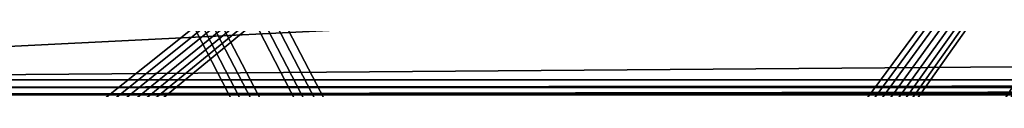
# Model space of a CAD drawing. Units: centimetres. Extents: x -315 to 356, y -502 to 225.
# Drawn here: x -68 to -61, y -47 to -47 of the extents above; entities that cross this region are included whole.
import ezdxf

# ---------------------------------------------------------------- set-up
doc = ezdxf.new("R2010")
doc.units = ezdxf.units.CM
doc.header["$LTSCALE"] = 2.54

# ---------------------------------------------------------------- blocks, each defined once
blk = doc.blocks.new('Grupuj#14')
at = {"color": 252, "true_color": 0x8e8e8e}
mesh = blk.add_polyface(dxfattribs=at)
corners = [(4.695368709581341, 67.86693337557331), (0.009158210960439419, 8.951648307163135), (3.609557097661309e-14, 9.174821523687777), (0.07657503425081216, 8.719597894643076), (0.1884181793038064, 8.526248633651441), (2.283559198747843, 5.743105667009304), (2.420616118243105, 5.597058822993452), (2.599360222268693, 5.47465472407847), (2.800242182050954, 5.393534238408435), (2.99774085598146, 5.360224819413721), (49.31379317193861, 2.635745758670136), (4.717447677061656, 67.97238364279112), (4.773729611969463, 68.08605548365793), (4.856698639130644, 68.1820665650798), (4.961073861416947, 68.25417545484169), (5.062158059380214, 68.2912798994367), (39.48795590824911, 76.16897363127447), (39.57572046585457, 76.17963560659744), (39.67951346121992, 76.17060167487324), (39.77875398374427, 76.14040515877157), (39.85080901644128, 76.10103544346845), (49.36310836182758, 67.89401952999847), (49.37923759527394, 68.01653962992904), (49.41894037198455, 68.11238803798805), (49.48210062171025, 68.19470431919609), (49.5644022646321, 68.25785892351281), (50.69540462298014, 69.12162677804714), (49.66024014667577, 68.29755494752521), (49.78276300195085, 68.31367849736895), (50.4827825773281, 68.31367849736888), (50.56731598363968, 68.32481399358524), (50.66444580650904, 68.36504620442965), (50.74776446787854, 68.42902035754375), (50.7577843258947, 69.0693915005647), (50.81175258676135, 68.51234590794587), (50.81630823484805, 68.98812526408159), (50.85198380880809, 68.60951535117148), (50.85297329122549, 68.89490719038729), (50.86310842143258, 68.69403711279674), (50.86310842143254, 68.8142155870297), (49.37923759527384, 67.31083586609552), (58.66303422819743, 8.469782473546053), (49.36310836182758, 67.43335596602587), (49.41894037198443, 67.21498745803636), (49.48210062171015, 67.13267117682832), (49.56440226463181, 67.06951657251183), (49.66024014653775, 67.0298205485566), (49.78276300317665, 67.0136969986553), (93.6554267155344, 67.01369699865516), (58.847401342014, 8.556794587084928), (59.02962004083285, 8.595069031760184), (59.21574587647238, 8.590088092967957), (59.3956506375149, 8.54209417715629), (59.57509926573114, 8.445341663787797), (69.47324694780905, 1.505482810115956), (69.54144005760234, 1.466507731902241), (69.62875741347753, 1.436178700581656), (69.70636535963901, 1.424457592001231), (94.44955248507316, 0), (93.76043470995091, 67.00052969264537), (93.87646785229835, 66.95509516370154), (93.97776975313735, 66.88246347093553), (94.05806742549274, 66.78714062476742), (94.11243055457783, 66.67497081944965), (94.13371135052012, 66.57130280590928), (99.03275630727646, 3.940445755457961), (94.67694644685284, 0.01498776405587876), (94.91156578395382, 0.09075690366756589), (95.10477332283604, 0.2116288316792418), (98.67908140423431, 3.115896610229133), (98.83414271249102, 3.276572539460083), (98.95543468754964, 3.485478141587377), (99.0232118139045, 3.717357026955318)]
mesh.append_faces([[corners[k] for k in face] for face in [(0, 1, 2), (38, 37, 39), (71, 65, 72)]], dxfattribs={"vtx0": -1, "color": 252})
mesh.append_faces([[corners[k] for k in face] for face in [(1, 0, 3), (3, 0, 4), (4, 0, 5), (5, 0, 6), (6, 0, 7), (7, 0, 8), (8, 0, 9), (9, 0, 10), (21, 20, 22), (22, 20, 23), (23, 20, 24), (24, 20, 25), (25, 26, 27), (27, 26, 28), (28, 26, 29), (29, 26, 30), (30, 26, 31), (31, 26, 32), (32, 33, 34), (34, 35, 36), (36, 37, 38), (10, 40, 41), (40, 10, 42), (42, 10, 21), (41, 48, 49), (49, 48, 50), (50, 48, 51), (51, 48, 52), (52, 48, 53), (53, 48, 54), (54, 48, 55), (55, 48, 56), (56, 48, 57), (57, 48, 58), (58, 65, 66), (66, 65, 67), (67, 65, 68), (68, 65, 69), (69, 65, 70), (70, 65, 71)]], dxfattribs={"vtx0": -1, "vtx1": -1, "color": 252})
mesh.append_faces([[corners[k] for k in face] for face in [(10, 20, 21)]], dxfattribs={"vtx0": -1, "vtx1": -1, "vtx2": -1, "color": 252})
mesh.append_faces([[corners[k] for k in face] for face in [(10, 0, 11), (10, 11, 12), (10, 12, 13), (10, 13, 14), (10, 14, 15), (10, 15, 16), (10, 16, 17), (10, 17, 18), (10, 18, 19), (10, 19, 20), (25, 20, 26), (32, 26, 33), (34, 33, 35), (36, 35, 37), (41, 40, 43), (41, 43, 44), (41, 44, 45), (41, 45, 46), (41, 46, 47), (41, 47, 48), (58, 48, 59), (58, 59, 60), (58, 60, 61), (58, 61, 62), (58, 62, 63), (58, 63, 64), (58, 64, 65)]], dxfattribs={"vtx0": -1, "vtx2": -1, "color": 252})
mesh = blk.add_polyface(dxfattribs=at)
corners = [(49.31379317193857, 2.635745758670209, 1.20000001043077), (49.37923759527387, 67.31083586609545, 1.200000010430716), (49.36310836182761, 67.4333559660258, 1.200000010430734), (58.6630342281974, 8.469782473546053, 1.20000001043077), (49.41894037198451, 67.21498745803636, 1.200000010430716), (49.48210062171022, 67.13267117682825, 1.200000010430734), (49.56440226463188, 67.06951657251176, 1.200000010430752), (49.66024014653782, 67.02982054855653, 1.200000010430806), (49.78276300317673, 67.0136969986553, 1.200000010430806), (93.65542671553447, 67.01369699865516, 1.200000010430806), (58.84740134201396, 8.556794587084966, 1.200000010430788), (59.02962004083282, 8.595069031760149, 1.20000001043077), (59.21574587647235, 8.590088092967994, 1.200000010430697), (59.3956506375149, 8.542094177156255, 1.200000010430788), (59.5750992657311, 8.445341663787797, 1.200000010430806), (69.47324694780909, 1.505482810115956, 1.200000010430697), (69.54144005760234, 1.466507731902313, 1.20000001043086), (69.62875741347756, 1.436178700581656, 1.20000001043086), (69.70636535963905, 1.424457592001158, 1.200000010430752), (94.44955248507316, -3.609557097661309e-14, 1.200000010430824), (93.76043470995091, 67.00052969264544, 1.200000010430824), (93.87646785229835, 66.95509516370154, 1.200000010430806), (93.97776975313735, 66.8824634709356, 1.200000010430806), (94.05806742549274, 66.78714062476742, 1.200000010430752), (94.11243055457783, 66.67497081944965, 1.200000010430788), (94.13371135052014, 66.57130280590928, 1.200000010430734), (99.03275630727646, 3.940445755457961, 1.200000010430806), (94.67694644685284, 0.01498776405587876, 1.200000010430788), (94.91156578395382, 0.09075690366756589, 1.200000010430697), (95.10477332283604, 0.2116288316792779, 1.200000010430788), (98.67908140423431, 3.11589661022917, 1.200000010430788), (98.83414271249104, 3.27657253946001, 1.200000010430842), (98.95543468754964, 3.485478141587377, 1.20000001043086), (99.0232118139045, 3.717357026955282, 1.200000010430752), (0.009158210960475515, 8.95164830716317, 1.200000010430788), (4.695368709581305, 67.86693337557317, 1.200000010430716), (1.082867129298393e-13, 9.174821523687742, 1.200000010430752), (0.07657503425088436, 8.719597894643003, 1.200000010430788), (0.1884181793038786, 8.526248633651441, 1.200000010430752), (2.283559198747914, 5.743105667009195, 1.200000010430752), (2.420616118243177, 5.597058822993415, 1.20000001043077), (2.599360222268657, 5.474654724078434, 1.200000010430788), (2.800242182050881, 5.3935342384084, 1.200000010430806), (2.997740855981315, 5.360224819413758, 1.200000010430788), (4.717447677061656, 67.97238364279104, 1.200000010430824), (4.773729611969463, 68.08605548365786, 1.200000010430716), (4.856698639130644, 68.1820665650798, 1.200000010430734), (4.961073861416947, 68.25417545484169, 1.200000010430716), (5.062158059380214, 68.29127989943655, 1.200000010430661), (39.48795590824911, 76.16897363127454, 1.200000010430734), (39.57572046585464, 76.17963560659744, 1.200000010430788), (39.67951346121992, 76.17060167487331, 1.200000010430806), (39.77875398374427, 76.1404051587715, 1.200000010430842), (39.85080901644135, 76.10103544346838, 1.200000010430878), (49.36310836182761, 67.89401952999847, 1.200000010430734), (49.37923759527391, 68.01653962992911, 1.200000010430679), (49.41894037198451, 68.11238803798805, 1.200000010430788), (49.48210062171025, 68.19470431919609, 1.200000010430661), (49.56440226463206, 68.25785892351281, 1.200000010430734), (50.69540462298011, 69.12162677804714, 1.200000010430806), (49.66024014667577, 68.29755494752528, 1.200000010430752), (49.78276300195085, 68.31367849736895, 1.200000010430788), (50.48278257732807, 68.31367849736895, 1.200000010430752), (50.56731598363964, 68.32481399358524, 1.200000010430734), (50.66444580650901, 68.36504620442949, 1.200000010430697), (50.74776446787861, 68.42902035754382, 1.20000001043077), (50.75778432589467, 69.0693915005647, 1.200000010430734), (50.81175258676142, 68.5123459079458, 1.20000001043077), (50.81630823484809, 68.98812526408152, 1.200000010430661), (50.85198380880816, 68.60951535117148, 1.200000010430716), (50.85297329122556, 68.89490719038743, 1.200000010430788), (50.86310842143258, 68.69403711279674, 1.20000001043077), (50.86310842143258, 68.8142155870297, 1.200000010430661)]
mesh.append_faces([[corners[k] for k in face] for face in [(26, 32, 33), (34, 35, 36), (70, 71, 72)]], dxfattribs={"vtx0": -1, "color": 252})
mesh.append_faces([[corners[k] for k in face] for face in [(1, 3, 4), (4, 3, 5), (5, 3, 6), (6, 3, 7), (7, 3, 8), (8, 3, 9), (9, 19, 20), (20, 19, 21), (21, 19, 22), (22, 19, 23), (23, 19, 24), (24, 19, 25), (25, 19, 26), (35, 0, 44), (44, 0, 45), (45, 0, 46), (46, 0, 47), (47, 0, 48), (48, 0, 49), (49, 0, 50), (50, 0, 51), (51, 0, 52), (52, 0, 53), (53, 58, 59), (54, 0, 2), (59, 65, 66), (66, 67, 68), (68, 69, 70)]], dxfattribs={"vtx0": -1, "vtx1": -1, "color": 252})
mesh.append_faces([[corners[k] for k in face] for face in [(53, 0, 54)]], dxfattribs={"vtx0": -1, "vtx1": -1, "vtx2": -1, "color": 252})
mesh.append_faces([[corners[k] for k in face] for face in [(0, 1, 2), (1, 0, 3), (9, 3, 10), (9, 10, 11), (9, 11, 12), (9, 12, 13), (9, 13, 14), (9, 14, 15), (9, 15, 16), (9, 16, 17), (9, 17, 18), (9, 18, 19), (26, 19, 27), (26, 27, 28), (26, 28, 29), (26, 29, 30), (26, 30, 31), (26, 31, 32), (35, 34, 37), (35, 37, 38), (35, 38, 39), (35, 39, 40), (35, 40, 41), (35, 41, 42), (35, 42, 43), (35, 43, 0), (53, 54, 55), (53, 55, 56), (53, 56, 57), (53, 57, 58), (59, 58, 60), (59, 60, 61), (59, 61, 62), (59, 62, 63), (59, 63, 64), (59, 64, 65), (66, 65, 67), (68, 67, 69), (70, 69, 71)]], dxfattribs={"vtx0": -1, "vtx2": -1, "color": 252})
blk = doc.blocks.new('3DGeom~2846_Defintion')
at = {"color": 0, "xscale": 25.64882147605321, "yscale": 25.64882147605321, "zscale": 25.64882147605321}
blk.add_blockref('Grupuj#14', (-1922.192011346201, 4970.33041058254, -30.77858603880034), dxfattribs=at)
blk = doc.blocks.new('Group629')
at = {"color": 0, "extrusion": (-0.7071067811865478, -2.267084432642091e-14, -0.7071067811865472), "xscale": 0.03898814613894214, "yscale": 0.03898814613894214, "zscale": 0.03898814613894214, "rotation": 2.237052657027875e-12}
blk.add_blockref('3DGeom~2846_Defintion', (246.7842318970435, -120.9459111873643, -89.47191982896813), dxfattribs=at)
blk = doc.blocks.new('Group628')
at = {"color": 0}
blk.add_blockref('Group629', (0, 0), dxfattribs=at)
blk = doc.blocks.new('daszek')
at = {"color": 0}
blk.add_blockref('Group628', (0, 0), dxfattribs=at)
blk = doc.blocks.new('3DGeom~333_Defintion')
at = {"color": 0}
for p, q in [((-70.0721590347629, 64.54584144353628, 2508.738430458653), (-70.07215903476175, 64.54584144353743)), ((-70.0721590347629, 64.54584144353628, 2508.738430458653), (-70.07215903476175, 64.54584144353743)), ((70.07215903476175, 64.54584144353628, 2508.738430458653), (70.07215903476175, 64.54584144353743)), ((70.07215903476175, 64.54584144353628, 2508.738430458653), (70.07215903476175, 64.54584144353743)), ((-78.15384105879562, 62.52307721422243), (-78.15384105879562, 62.52307721422184, 2508.738430458653)), ((-78.15384105879562, 62.52307721422243), (-78.15384105879562, 62.52307721422184, 2508.738430458653)), ((70.33845549718723, 62.52307721422243), (70.33845549718666, 62.52307721422184, 2508.738430458653)), ((70.33845549718723, 62.52307721422243), (70.33845549718666, 62.52307721422184, 2508.738430458653))]:
    blk.add_line(p, q, dxfattribs=at)
at = {"color": 18, "true_color": 0x000000}
for p, q in [((-70.33845549718723, 62.52307721422243), (-70.33845549718666, 62.52307721422184, 2508.738430458653)), ((-70.33845549718666, 62.52307721422184, 2508.738430458653), (-70.33845549718723, 62.52307721422243)), ((78.15384105879447, 62.52307721422184, 2508.738430458653), (78.15384105879562, 62.52307721422243)), ((78.15384105879562, 62.52307721422243), (78.15384105879447, 62.52307721422184, 2508.738430458653))]:
    blk.add_line(p, q, dxfattribs=at)
mesh = blk.add_polyface(dxfattribs=at)
corners = [(-77.62124085530225, 66.56861295149602, 2508.738430458653), (-78.15384105879562, 62.52307721422243), (-78.15384105879562, 62.52307721422184, 2508.738430458653), (-77.62124085530225, 66.56861295149659)]
mesh.append_faces([[corners[k] for k in face] for face in [(0, 1, 2), (1, 0, 3)]], dxfattribs={"vtx0": -1, "color": 18})
mesh = blk.add_polyface(dxfattribs=at)
corners = [(-70.33845549718723, 62.52307721422243), (-70.0721590347629, 64.54584144353628, 2508.738430458653), (-70.33845549718666, 62.52307721422184, 2508.738430458653), (-70.07215903476175, 64.54584144353743)]
mesh.append_faces([[corners[k] for k in face] for face in [(0, 1, 2), (1, 0, 3)]], dxfattribs={"vtx0": -1, "color": 18})
mesh = blk.add_polyface(dxfattribs=at)
corners = [(-70.07215903476175, 64.54584144353743), (-69.29139347057456, 66.43076999502576, 2508.738430458653), (-70.0721590347629, 64.54584144353628, 2508.738430458653), (-69.29139347057456, 66.4307699950269)]
mesh.append_faces([[corners[k] for k in face] for face in [(0, 1, 2), (1, 0, 3)]], dxfattribs={"vtx0": -1, "color": 18})
mesh = blk.add_polyface(dxfattribs=at)
corners = [(69.29139347057341, 66.43076999502576, 2508.738430458653), (70.07215903476175, 64.54584144353743), (70.07215903476175, 64.54584144353628, 2508.738430458653), (69.29139347057398, 66.4307699950269)]
mesh.append_faces([[corners[k] for k in face] for face in [(0, 1, 2), (1, 0, 3)]], dxfattribs={"vtx0": -1, "color": 18})
mesh = blk.add_polyface(dxfattribs=at)
corners = [(70.07215903476175, 64.54584144353628, 2508.738430458653), (70.33845549718723, 62.52307721422243), (70.33845549718666, 62.52307721422184, 2508.738430458653), (70.07215903476175, 64.54584144353743)]
mesh.append_faces([[corners[k] for k in face] for face in [(0, 1, 2), (1, 0, 3)]], dxfattribs={"vtx0": -1, "color": 18})
mesh = blk.add_polyface(dxfattribs=at)
corners = [(78.15384105879562, 62.52307721422243), (77.62124085530225, 66.56861295149602, 2508.738430458653), (78.15384105879447, 62.52307721422184, 2508.738430458653), (77.62124085530225, 66.56861295149659)]
mesh.append_faces([[corners[k] for k in face] for face in [(0, 1, 2), (1, 0, 3)]], dxfattribs={"vtx0": -1, "color": 18})
mesh = blk.add_polyface(dxfattribs=at)
corners = [(-78.15384105879562, 62.52307721422184, 2508.738430458653), (-78.15384105879562, -62.52307721422358), (-78.15384105879562, -62.52307721422415, 2508.738430458654), (-78.15384105879562, 62.52307721422243)]
mesh.append_faces([[corners[k] for k in face] for face in [(0, 1, 2), (1, 0, 3)]], dxfattribs={"vtx0": -1, "color": 18})
mesh = blk.add_polyface(dxfattribs=at)
corners = [(-70.33845549718723, -62.52307721422358), (-70.33845549718666, 62.52307721422184, 2508.738430458653), (-70.33845549718839, -62.52307721422415, 2508.738430458654), (-70.33845549718723, 62.52307721422243)]
mesh.append_faces([[corners[k] for k in face] for face in [(0, 1, 2), (1, 0, 3)]], dxfattribs={"vtx0": -1, "color": 18})
mesh = blk.add_polyface(dxfattribs=at)
corners = [(70.33845549718666, 39.07692052939723, 2524.369230696444), (70.33845549718666, -39.07692052939897, 2508.738430458653), (70.33845549718666, -39.07692052939897, 2524.369230696444), (70.33845549718723, -39.07692052939781), (70.33845549718666, 39.07692052939608, 2508.738430458654), (70.33845549718666, 39.14349828432439, 2508.2327685159), (70.33845549718723, 39.07692052939723), (70.33845549718723, 39.14349828432555, 0.5056925926674342), (70.33845549718666, 39.33868603605026, 2507.761345313627), (70.33845549718723, 39.33868603605026, 0.9769230814717742), (70.33845549718666, 39.64918934165386, 2507.356769176104), (70.33845549718723, 39.64918934165386, 1.381577805602581), (70.33845549718666, 40.05384554425882, 2507.046291345754), (70.33845549718723, 40.0538455442594, 1.692080315104504), (70.33845549718666, 40.5250758624703, 2506.851107233351), (70.33845549718723, 40.5250758624703, 1.887270341405919), (70.33845549718666, 41.03076691979861, 2506.784493085204), (70.33845549718723, 41.03076691979861, 1.953846162944415), (70.33845549718666, 41.53646161644988, 2506.851107233351), (70.33845549718723, 41.53646161644988, 1.887270341405919), (70.33845549718666, 42.0076919346602, 2507.046291345754), (70.33845549718723, 42.00769193466078, 1.69208031510436), (70.33845549718666, 42.41234449794394, 2507.356769176104), (70.33845549718723, 42.41234449794452, 1.381577805602581), (70.33845549718666, 42.72284780354754, 2507.761345313627), (70.33845549718723, 42.72284780354812, 0.9769230814717742), (70.33845549718666, 42.91803919459463, 2508.2327685159), (70.33845549718723, 42.91803919459521, 0.5056925926674342), (70.33845549718666, 42.98461331020057, 2508.738430458654), (70.33845549718723, 42.98461331020172), (70.33845549718666, 62.52307721422184, 2508.738430458653), (70.33845549718723, 62.52307721422243), (70.33845549718723, 39.07692052939723, -15.63076930355604), (70.33845549718723, -39.07692052939839, -15.63076930355575), (70.33845549718666, -62.523077214223, 2508.738430458654), (70.33845549718723, -42.98461331020287), (70.33845549718723, -62.52307721422358), (70.33845549718666, -42.98461331020346, 2508.738430458654), (70.33845549718666, -42.91803919459694, 2508.2327685159), (70.33845549718723, -42.91803919459579, 0.5056925926675786), (70.33845549718666, -42.72284780354985, 2507.761345313627), (70.33845549718723, -42.72284780354928, 0.976923081472063), (70.33845549718666, -42.41234449794625, 2507.356769176104), (70.33845549718723, -42.41234449794567, 1.381577805602436), (70.33845549718666, -42.00769193466309, 2507.046291345754), (70.33845549718723, -42.00769193466251, 1.69208031510436), (70.33845549718666, -41.53646161645161, 2506.851107233351), (70.33845549718723, -41.53646161645161, 1.887270341406063), (70.33845549718666, -41.03076691980093, 2506.784493085204), (70.33845549718723, -41.03076691980034, 1.953846162944415), (70.33845549718666, -40.52507586247203, 2506.851107233351), (70.33845549718723, -40.52507586247203, 1.887270341406063), (70.33845549718666, -40.05384554426055, 2507.046291345754), (70.33845549718723, -40.05384554425998, 1.69208031510436), (70.33845549718666, -39.64918934165559, 2507.356769176104), (70.33845549718723, -39.64918934165617, 1.381577805602436), (70.33845549718723, -39.33868603605084, 0.976923081472063), (70.33845549718666, -39.33868603605199, 2507.761345313627), (70.33845549718666, -39.14349828432727, 2508.232768515899), (70.33845549718723, -39.14349828432612, 0.5056925926675786)]
mesh.append_faces([[corners[k] for k in face] for face in [(0, 1, 2), (29, 30, 31), (3, 32, 33), (34, 35, 36)]], dxfattribs={"vtx0": -1, "color": 18})
mesh.append_faces([[corners[k] for k in face] for face in [(5, 6, 4), (6, 5, 7), (7, 8, 9), (9, 10, 11), (11, 12, 13), (13, 14, 15), (15, 16, 17), (17, 18, 19), (19, 20, 21), (21, 22, 23), (23, 24, 25), (25, 26, 27), (27, 28, 29), (32, 4, 6), (35, 38, 39), (39, 40, 41), (41, 42, 43), (43, 44, 45), (45, 46, 47), (47, 48, 49), (49, 50, 51), (51, 52, 53), (53, 54, 55), (55, 54, 56), (56, 58, 59), (59, 1, 3)]], dxfattribs={"vtx0": -1, "vtx1": -1, "color": 18})
mesh.append_faces([[corners[k] for k in face] for face in [(1, 0, 3), (32, 3, 4)]], dxfattribs={"vtx0": -1, "vtx1": -1, "vtx2": -1, "color": 18})
mesh.append_faces([[corners[k] for k in face] for face in [(3, 0, 4), (7, 5, 8), (9, 8, 10), (11, 10, 12), (13, 12, 14), (15, 14, 16), (17, 16, 18), (19, 18, 20), (21, 20, 22), (23, 22, 24), (25, 24, 26), (27, 26, 28), (29, 28, 30), (35, 34, 37), (35, 37, 38), (39, 38, 40), (41, 40, 42), (43, 42, 44), (45, 44, 46), (47, 46, 48), (49, 48, 50), (51, 50, 52), (53, 52, 54), (56, 54, 57), (56, 57, 58), (59, 58, 1)]], dxfattribs={"vtx0": -1, "vtx2": -1, "color": 18})
mesh = blk.add_polyface(dxfattribs=at)
corners = [(78.15384105879562, 39.07692052939723, -15.63076930355604), (78.15384105879562, -39.07692052939781), (78.15384105879562, -39.07692052939839, -15.63076930355575), (78.15384105879447, 39.07692052939608, 2508.738430458654), (78.15384105879562, 39.07692052939723), (78.15384105879447, 39.14349828432439, 2508.2327685159), (78.15384105879562, 39.14349828432555, 0.5056925926674342), (78.15384105879447, 39.33868603605026, 2507.761345313627), (78.15384105879562, 39.33868603605026, 0.9769230814717742), (78.15384105879562, 39.64918934165386, 1.381577805602581), (78.15384105879447, 39.64918934165386, 2507.356769176104), (78.15384105879562, 40.0538455442594, 1.692080315104504), (78.15384105879447, 40.05384554425882, 2507.046291345754), (78.15384105879447, 40.5250758624703, 2506.851107233351), (78.15384105879562, 40.5250758624703, 1.887270341405919), (78.15384105879562, 41.03076691979861, 1.953846162944415), (78.15384105879447, 41.03076691979861, 2506.784493085204), (78.15384105879562, 41.53646161644988, 1.887270341405919), (78.15384105879447, 41.53646161644988, 2506.851107233351), (78.15384105879562, 42.00769193466078, 1.69208031510436), (78.15384105879447, 42.0076919346602, 2507.046291345754), (78.15384105879447, 42.41234449794394, 2507.356769176104), (78.15384105879562, 42.41234449794452, 1.381577805602436), (78.15384105879447, 42.72284780354754, 2507.761345313627), (78.15384105879562, 42.72284780354812, 0.9769230814717742), (78.15384105879447, 42.91803919459463, 2508.2327685159), (78.15384105879562, 42.91803919459521, 0.5056925926674342), (78.15384105879447, 42.98461331020057, 2508.738430458654), (78.15384105879562, 42.98461331020172), (78.15384105879447, 62.52307721422184, 2508.738430458653), (78.15384105879562, 62.52307721422243), (78.15384105879562, -42.98461331020287), (78.15384105879447, -62.523077214223, 2508.738430458654), (78.15384105879562, -62.52307721422358), (78.15384105879447, -42.98461331020346, 2508.738430458654), (78.15384105879447, -42.91803919459694, 2508.2327685159), (78.15384105879562, -42.91803919459579, 0.5056925926675786), (78.15384105879447, -42.72284780354985, 2507.761345313627), (78.15384105879562, -42.72284780354928, 0.976923081472063), (78.15384105879447, -42.41234449794625, 2507.356769176104), (78.15384105879562, -42.41234449794567, 1.381577805602436), (78.15384105879447, -42.00769193466309, 2507.046291345754), (78.15384105879562, -42.00769193466251, 1.69208031510436), (78.15384105879447, -41.53646161645161, 2506.851107233351), (78.15384105879562, -41.53646161645161, 1.887270341406063), (78.15384105879562, -41.03076691980034, 1.953846162944415), (78.15384105879447, -41.03076691980093, 2506.784493085204), (78.15384105879447, -40.52507586247203, 2506.851107233351), (78.15384105879562, -40.52507586247203, 1.887270341406063), (78.15384105879562, -40.05384554425998, 1.69208031510436), (78.15384105879447, -40.05384554426055, 2507.046291345754), (78.15384105879447, -39.64918934165559, 2507.356769176104), (78.15384105879562, -39.64918934165617, 1.381577805602436), (78.15384105879562, -39.33868603605084, 0.976923081472063), (78.15384105879447, -39.33868603605199, 2507.761345313627), (78.15384105879447, -39.14349828432727, 2508.2327685159), (78.15384105879562, -39.14349828432612, 0.5056925926675786), (78.15384105879447, -39.07692052939897, 2508.738430458654), (78.15384105879447, -39.07692052939897, 2524.369230696444), (78.1538410587962, 39.07692052939723, 2524.369230696444)]
mesh.append_faces([[corners[k] for k in face] for face in [(0, 1, 2), (29, 28, 30), (31, 32, 33)]], dxfattribs={"vtx0": -1, "color": 18})
mesh.append_faces([[corners[k] for k in face] for face in [(3, 4, 5), (5, 6, 7), (7, 9, 10), (10, 11, 12), (12, 11, 13), (13, 15, 16), (16, 17, 18), (18, 19, 20), (20, 19, 21), (21, 22, 23), (23, 24, 25), (25, 26, 27), (27, 28, 29), (32, 31, 34), (34, 31, 35), (35, 36, 37), (37, 38, 39), (39, 40, 41), (41, 42, 43), (43, 45, 46), (46, 45, 47), (47, 49, 50), (50, 49, 51), (51, 53, 54), (54, 53, 55), (55, 56, 57), (57, 1, 58), (58, 1, 59), (59, 1, 3)]], dxfattribs={"vtx0": -1, "vtx1": -1, "color": 18})
mesh.append_faces([[corners[k] for k in face] for face in [(1, 0, 3)]], dxfattribs={"vtx0": -1, "vtx1": -1, "vtx2": -1, "color": 18})
mesh.append_faces([[corners[k] for k in face] for face in [(3, 0, 4), (5, 4, 6), (7, 6, 8), (7, 8, 9), (10, 9, 11), (13, 11, 14), (13, 14, 15), (16, 15, 17), (18, 17, 19), (21, 19, 22), (23, 22, 24), (25, 24, 26), (27, 26, 28), (35, 31, 36), (37, 36, 38), (39, 38, 40), (41, 40, 42), (43, 42, 44), (43, 44, 45), (47, 45, 48), (47, 48, 49), (51, 49, 52), (51, 52, 53), (55, 53, 56), (57, 56, 1)]], dxfattribs={"vtx0": -1, "vtx2": -1, "color": 18})
blk = doc.blocks.new('Group81')
at = {"color": 18, "true_color": 0x000000, "extrusion": (5.164762754825115e-15, 7.675980485731018e-16, -1), "xscale": 0.02559055227742303, "yscale": 0.02559055227742303, "zscale": 0.02559055227742303, "rotation": 89.99999999999997}
blk.add_blockref('3DGeom~333_Defintion', (0.881462292790206, -312.4543442216743, -93.34621504035199), dxfattribs=at)
blk = doc.blocks.new('Group80')
at = {"color": 0}
blk.add_blockref('Group81', (0, 0), dxfattribs=at)
blk = doc.blocks.new('Group69')
at = {"color": 0}
blk.add_blockref('Group80', (0, 0), dxfattribs=at)
blk = doc.blocks.new('Group66')
at = {"color": 0}
blk.add_blockref('Group69', (0, 0), dxfattribs=at)
blk = doc.blocks.new('3DGeom~696_Defintion')
at = {"color": 18, "true_color": 0x000000}
mesh = blk.add_polyface(dxfattribs=at)
corners = [(315.0650335474447, 319.8794173702181, -50.66428307593571), (314.8109906294172, 37.28226409482975, -50.66428307593571), (314.810990629416, 317.624638627038, -50.66428307593571), (576.6747564104332, 387.7995971097469, -50.66428307593586), (576.3294895619587, 337.8903430495844, -50.66428307593586), (576.3294895619587, 385.1770034790079, -50.66428307593586), (2510.263326457663, 317.624638627038, -50.66428307593571), (2510.263326457663, 37.28226409482917, -50.66428307593571), (2509.918059609189, 320.2472070925544, -50.66428307593571), (137.5430887430106, 21.39332185396347, -50.66428307593557), (137.8238445443965, 18.23292540541191, -50.66428307593571), (137.495287403457, 19.79640605802001, -50.66428307593557), (137.9645684668937, 22.93435198272343, -50.66428307593571), (138.5103895536265, 16.79032904325647, -50.66428307593571), (138.7361719271336, 24.33330083981326, -50.66428307593571), (217.8835135649539, -109.0500930640135, -50.66428307593571), (139.8147281850594, 25.51192031248139, -50.66428307593571), (141.1399162030794, 26.40428538271561, -50.66428307593557), (142.6375992366142, 26.96048397794974, -50.66428307593571), (144.2240274262074, 27.14940873790377, -50.66428307593557), (304.6781384181434, 27.14940873790348, -50.66428307593571), (220.8032833045581, -112.6766658167131, -50.66428307593586), (224.4736561264818, -115.5411978936055, -50.66428307593571), (228.7009101502934, -117.4924714745392, -50.66428307593586), (233.2619305160364, -118.427497887694, -50.66428307593586), (942.5690342109359, -180.3494210916494, -50.66428307593586), (307.3007068836604, 27.49467558637782, -50.66428307593571), (309.7445771063914, 28.5069529403561, -50.66428307593571), (311.8431553154261, 30.11725348885257, -50.66428307593586), (313.4534527182704, 32.2158348435398, -50.66428307593571), (314.4657237809431, 34.65968933800719, -50.66428307593571), (315.8144538643219, 322.0211287700906, -50.66428307593571), (317.0216547380943, 323.9423676583382, -50.66428307593571), (318.6261138093895, 325.5468267296329, -50.66428307593571), (320.5473778628606, 326.7540276034056, -50.66428307593571), (322.6890892627316, 327.5034479202833, -50.66428307593586), (324.9438428406898, 327.7574908383112, -50.66428307593586), (566.1966121854632, 327.7574908383109, -50.66428307593571), (568.4514160938663, 328.0115337563396, -50.66428307593586), (570.5931274937375, 328.7609540732167, -50.66428307593586), (572.5143412167638, 329.9681549469886, -50.66428307593601), (574.1188254532809, 331.5726140182841, -50.66428307593586), (575.3260011618308, 333.4938780717543, -50.66428307593571), (576.0754214787089, 335.6355894716256, -50.66428307593586), (577.6870526383282, 390.2434421672556, -50.66428307593571), (579.2973248759494, 392.3420203762903, -50.66428307593571), (581.3959030849844, 393.9523177791343, -50.66428307593571), (583.8397481424938, 394.9646140070293, -50.66428307593571), (586.4623166080099, 395.3098808555033, -50.66428307593571), (746.2139152572342, 333.4938780717543, -50.66428307593586), (745.4644949403564, 335.6355894716259, -50.66428307593571), (735.077549480611, 395.309880855503, -50.66428307593586), (737.3323533890142, 395.0558127722527, -50.66428307593586), (745.2104268571062, 337.8903430495844, -50.66428307593571), (739.4740647888852, 394.3063924553747, -50.66428307593586), (741.3953288423554, 393.0991915816028, -50.66428307593586), (742.9997627484285, 391.4947576755304, -50.66428307593586), (744.2069384569784, 389.5734936220599, -50.66428307593571), (744.9563587738559, 387.431782222188, -50.66428307593586), (745.2104268571062, 385.1770034790073, -50.66428307593586), (747.4210909657842, 331.5726140182844, -50.66428307593557), (749.0255752023019, 329.9681549469889, -50.66428307593571), (750.9467889253268, 328.7609540732167, -50.66428307593557), (753.088500325199, 328.011533756339, -50.66428307593571), (755.3433042336013, 327.7574908383109, -50.66428307593571), (2056.220509684818, 327.7574908383118, -50.66428307593586), (2587.594041035888, -114.6177600652698, -50.66428307593571), (2058.475313593221, 328.0115337563396, -50.66428307593571), (2060.616974662648, 328.7609540732176, -50.66428307593571), (2062.538188385673, 329.9681549469894, -50.66428307593571), (2064.142722952635, 331.5726140182849, -50.66428307593571), (2065.349848330741, 333.4938780717546, -50.66428307593557), (2066.099369308508, 335.6355894716259, -50.66428307593571), (2066.353437391758, 337.8903430495849, -50.66428307593571), (2066.353437391758, 385.1770034790082, -50.66428307593571), (2066.698704240231, 387.7995971097469, -50.66428307593571), (2067.710950137683, 390.2434421672556, -50.66428307593571), (2069.321323036192, 392.3420203762903, -50.66428307593557), (2071.419901245228, 393.952317779134, -50.66428307593571), (2073.863746302737, 394.9646140070299, -50.66428307593571), (2076.486163776921, 395.309880855503, -50.66428307593557), (2237.444938134694, 331.5726140182853, -50.66428307593571), (2236.237812756588, 333.4938780717551, -50.66428307593571), (2235.488493100599, 335.6355894716259, -50.66428307593586), (2225.101497310409, 395.3098808555033, -50.66428307593586), (2227.356301218812, 395.0558127722527, -50.66428307593586), (2235.234425017349, 337.8903430495849, -50.66428307593571), (2229.49796228824, 394.3063924553755, -50.66428307593571), (2231.419176011265, 393.0991915816028, -50.66428307593586), (2233.023710578226, 391.4947576755299, -50.66428307593586), (2234.230835956333, 389.5734936220602, -50.66428307593571), (2234.980356934099, 387.4317822221883, -50.66428307593586), (2235.234425017349, 385.1770034790076, -50.66428307593586), (2239.049472701655, 329.9681549469892, -50.66428307593586), (2240.970686424682, 328.7609540732173, -50.66428307593571), (2243.112347494109, 328.0115337563399, -50.66428307593586), (2245.367151402512, 327.7574908383115, -50.66428307593571), (2511.620839203588, 32.21583484354008, -50.66428307593571), (2510.608593306138, 34.65968933800777, -50.66428307593586), (2500.130398750723, 327.7574908383112, -50.66428307593586), (2502.753017546684, 327.4122239898371, -50.66428307593571), (2505.196862604193, 326.3999529271644, -50.66428307593586), (2507.295440813229, 324.789655524321, -50.66428307593586), (2508.905813711738, 322.691077315286, -50.66428307593586), (2513.231212102098, 30.11725348885257, -50.66428307593571), (2515.329790311133, 28.5069529403561, -50.66428307593571), (2517.773635368642, 27.49467558637782, -50.66428307593571), (2520.396254164603, 27.14940873790291, -50.66428307593571), (2670.755839578664, 27.14940873790291, -50.66428307593571), (2592.551187164156, -113.7962665520346, -50.66428307593557), (2597.153805642182, -111.7804064283453, -50.66428307593571), (2601.11903937253, -108.6941184134968, -50.66428307593586), (2604.203087682604, -104.7271419915112, -50.66428307593557), (2676.561758321022, 16.94119140464455, -50.66428307593571), (2672.323129616781, 26.96507348534699, -50.66428307593586), (2673.804857899445, 26.42213381655452, -50.66428307593571), (2675.120294393865, 25.5502186350053, -50.66428307593586), (2676.197365903683, 24.39691380303597, -50.66428307593586), (2676.977689113412, 23.02515754135005, -50.66428307593571), (2677.204578756695, 18.38249647633658, -50.66428307593571), (2677.41818116266, 21.50981638596904, -50.66428307593571), (2677.495287403457, 19.93358797549465, -50.66428307593557)]
mesh.append_faces([[corners[k] for k in face] for face in [(0, 1, 2), (3, 4, 5), (9, 10, 11), (53, 58, 59), (86, 91, 92), (119, 120, 121)]], dxfattribs={"vtx0": -1, "color": 18})
mesh.append_faces([[corners[k] for k in face] for face in [(10, 12, 13), (13, 14, 15), (15, 20, 21), (21, 20, 22), (22, 20, 23), (23, 20, 24), (24, 20, 25), (49, 48, 50), (50, 52, 53), (25, 65, 66), (81, 80, 82), (82, 80, 83), (83, 85, 86), (97, 96, 98), (98, 96, 7), (66, 108, 109), (109, 108, 110), (110, 108, 111), (111, 108, 112), (112, 108, 113), (113, 118, 119)]], dxfattribs={"vtx0": -1, "vtx1": -1, "color": 18})
mesh.append_faces([[corners[k] for k in face] for face in [(25, 1, 0), (25, 4, 3), (25, 48, 49), (66, 80, 81), (66, 96, 97)]], dxfattribs={"vtx0": -1, "vtx1": -1, "vtx2": -1, "color": 18})
mesh.append_faces([[corners[k] for k in face] for face in [(10, 9, 12), (13, 12, 14), (15, 14, 16), (15, 16, 17), (15, 17, 18), (15, 18, 19), (15, 19, 20), (25, 20, 26), (25, 26, 27), (25, 27, 28), (25, 28, 29), (25, 29, 30), (25, 30, 1), (25, 0, 31), (25, 31, 32), (25, 32, 33), (25, 33, 34), (25, 34, 35), (25, 35, 36), (25, 36, 37), (25, 37, 38), (25, 38, 39), (25, 39, 40), (25, 40, 41), (25, 41, 42), (25, 42, 43), (25, 43, 4), (25, 3, 44), (25, 44, 45), (25, 45, 46), (25, 46, 47), (25, 47, 48), (50, 48, 51), (50, 51, 52), (53, 52, 54), (53, 54, 55), (53, 55, 56), (53, 56, 57), (53, 57, 58), (25, 49, 60), (25, 60, 61), (25, 61, 62), (25, 62, 63), (25, 63, 64), (25, 64, 65), (66, 65, 67), (66, 67, 68), (66, 68, 69), (66, 69, 70), (66, 70, 71), (66, 71, 72), (66, 72, 73), (66, 73, 74), (66, 74, 75), (66, 75, 76), (66, 76, 77), (66, 77, 78), (66, 78, 79), (66, 79, 80), (83, 80, 84), (83, 84, 85), (86, 85, 87), (86, 87, 88), (86, 88, 89), (86, 89, 90), (86, 90, 91), (66, 81, 93), (66, 93, 94), (66, 94, 95), (66, 95, 96), (7, 96, 99), (7, 99, 100), (7, 100, 101), (7, 101, 102), (7, 102, 103), (7, 103, 8), (66, 97, 104), (66, 104, 105), (66, 105, 106), (66, 106, 107), (66, 107, 108), (113, 108, 114), (113, 114, 115), (113, 115, 116), (113, 116, 117), (113, 117, 118), (119, 118, 120)]], dxfattribs={"vtx0": -1, "vtx2": -1, "color": 18})
mesh.append_faces([[corners[k] for k in face] for face in [(6, 7, 8)]], dxfattribs={"vtx1": -1, "color": 18})
mesh = blk.add_polyface(dxfattribs=at)
corners = [(315.0650335474453, 319.8794173702181), (314.8109906294177, 317.624638627038), (314.8109906294183, 37.28226409482975), (137.8238445443971, 18.23292540541191), (137.5430887430123, 21.39332185396318), (137.4952874034582, 19.79640605802001), (137.9645684668943, 22.93435198272343), (138.5103895536277, 16.79032904325647), (138.7361719271342, 24.33330083981326), (217.8835135649539, -109.0500930640135), (139.8147281850606, 25.5119203124811), (141.13991620308, 26.40428538271561), (142.6375992366148, 26.96048397794974), (144.2240274262086, 27.14940873790377), (304.6781384181451, 27.14940873790348), (220.8032833045593, -112.6766658167131), (224.473656126483, -115.5411978936055), (228.7009101502946, -117.4924714745392), (233.2619305160381, -118.427497887694), (942.5690342109363, -180.3494210916494), (307.3007068836604, 27.49467558637782), (309.7445771063931, 28.5069529403561), (311.8431553154273, 30.11725348885257), (313.4534527182704, 32.2158348435398), (314.4657237809431, 34.65968933800719), (315.8144538643236, 322.0211287700906), (317.0216547380954, 323.9423676583382), (318.6261138093906, 325.5468267296329), (320.5473778628606, 326.7540276034056), (322.6890892627322, 327.5034479202833), (324.9438428406909, 327.7574908383112), (566.196612185463, 327.7574908383109), (568.4514160938663, 328.0115337563396), (570.5931274937388, 328.7609540732167), (572.5143412167635, 329.9681549469886), (574.1188254532809, 331.5726140182841), (575.3260011618314, 333.4938780717543), (576.0754214787091, 335.6355894716256), (576.3294895619595, 337.8903430495844), (576.3294895619595, 385.1770034790079), (576.6747564104336, 387.7995971097469), (577.6870526383282, 390.2434421672556), (579.2973248759506, 392.3420203762903), (581.395903084985, 393.9523177791343), (583.8397481424938, 394.9646140070293), (586.4623166080099, 395.3098808555033), (746.2139152572348, 333.4938780717543), (745.4644949403562, 335.6355894716259), (735.0775494806113, 395.309880855503), (737.3323533890139, 395.0558127722527), (745.2104268571055, 337.8903430495844), (739.4740647888849, 394.3063924553747), (741.3953288423558, 393.0991915816028), (742.9997627484288, 391.4947576755304), (744.2069384569784, 389.5734936220599), (744.9563587738555, 387.431782222188), (747.4210909657844, 331.5726140182844), (749.0255752023019, 329.9681549469889), (750.9467889253274, 328.7609540732167), (753.088500325199, 328.011533756339), (755.3433042336019, 327.7574908383109), (2056.220509684819, 327.7574908383118), (2587.594041035888, -114.6177600652698), (2058.475313593221, 328.0115337563396), (2060.616974662649, 328.7609540732176), (2062.538188385675, 329.9681549469894), (2064.142722952636, 331.5726140182849), (2065.349848330743, 333.4938780717546), (2066.099369308508, 335.6355894716259), (2066.353437391759, 337.8903430495849), (2066.353437391759, 385.1770034790082), (2066.698704240233, 387.7995971097469), (2067.710950137683, 390.2434421672556), (2069.321323036194, 392.3420203762903), (2071.419901245228, 393.952317779134), (2073.863746302738, 394.9646140070299), (2076.486163776921, 395.309880855503), (2237.444938134695, 331.5726140182853), (2236.237812756589, 333.4938780717551), (2235.488493100601, 335.6355894716259), (2225.10149731041, 395.3098808555033), (2227.356301218813, 395.0558127722527), (2235.23442501735, 337.8903430495849), (2229.497962288241, 394.3063924553755), (2231.419176011266, 393.0991915816028), (2233.023710578227, 391.4947576755299), (2234.230835956333, 389.5734936220602), (2234.980356934099, 387.4317822221883), (2239.049472701657, 329.9681549469892), (2240.970686424682, 328.7609540732173), (2243.11234749411, 328.0115337563399), (2245.367151402513, 327.7574908383115), (2511.620839203589, 32.21583484354008), (2510.608593306138, 34.65968933800777), (2510.263326457664, 37.28226409482917), (2500.130398750723, 327.7574908383112), (2502.753017546684, 327.4122239898371), (2505.196862604193, 326.3999529271644), (2507.295440813229, 324.789655524321), (2508.905813711738, 322.691077315286), (2509.918059609189, 320.2472070925544), (2513.231212102099, 30.11725348885257), (2515.329790311134, 28.5069529403561), (2517.773635368642, 27.49467558637782), (2520.396254164604, 27.14940873790291), (2670.755839578664, 27.14940873790291), (2592.551187164156, -113.7962665520346), (2597.153805642184, -111.7804064283453), (2601.119039372531, -108.6941184134968), (2604.203087682604, -104.7271419915112), (2676.561758321022, 16.94119140464455), (2672.323129616781, 26.96507348534699), (2673.804857899445, 26.42213381655452), (2675.120294393865, 25.5502186350053), (2676.197365903683, 24.39691380303597), (2676.977689113412, 23.02515754135005), (2677.204578756695, 18.38249647633658), (2677.41818116266, 21.50981638596904), (2677.495287403456, 19.93358797549465), (2510.263326457664, 317.624638627038), (2235.23442501735, 385.1770034790076), (745.2104268571055, 385.1770034790073)]
mesh.append_faces([[corners[k] for k in face] for face in [(3, 4, 5), (117, 116, 118)]], dxfattribs={"vtx0": -1, "color": 18})
mesh.append_faces([[corners[k] for k in face] for face in [(4, 3, 6), (6, 7, 8), (8, 9, 10), (10, 9, 11), (11, 9, 12), (12, 9, 13), (13, 9, 14), (14, 19, 20), (20, 19, 21), (21, 19, 22), (22, 19, 23), (23, 19, 24), (24, 19, 2), (0, 19, 25), (25, 19, 26), (26, 19, 27), (27, 19, 28), (28, 19, 29), (29, 19, 30), (30, 19, 31), (31, 19, 32), (32, 19, 33), (33, 19, 34), (34, 19, 35), (35, 19, 36), (36, 19, 37), (37, 19, 38), (38, 19, 39), (39, 19, 40), (40, 19, 41), (41, 19, 42), (42, 19, 43), (43, 19, 44), (44, 19, 45), (45, 47, 48), (48, 47, 49), (49, 50, 51), (51, 50, 52), (52, 50, 53), (53, 50, 54), (54, 50, 55), (46, 19, 56), (56, 19, 57), (57, 19, 58), (58, 19, 59), (59, 19, 60), (60, 19, 61), (61, 62, 63), (63, 62, 64), (64, 62, 65), (65, 62, 66), (66, 62, 67), (67, 62, 68), (68, 62, 69), (69, 62, 70), (70, 62, 71), (71, 62, 72), (72, 62, 73), (73, 62, 74), (74, 62, 75), (75, 62, 76), (76, 79, 80), (80, 79, 81), (81, 82, 83), (83, 82, 84), (84, 82, 85), (85, 82, 86), (86, 82, 87), (77, 62, 88), (88, 62, 89), (89, 62, 90), (90, 62, 91), (91, 94, 95), (95, 94, 96), (96, 94, 97), (97, 94, 98), (98, 94, 99), (99, 94, 100), (92, 62, 101), (101, 62, 102), (102, 62, 103), (103, 62, 104), (104, 62, 105), (105, 110, 111), (111, 110, 112), (112, 110, 113), (113, 110, 114), (114, 110, 115), (115, 116, 117)]], dxfattribs={"vtx0": -1, "vtx1": -1, "color": 18})
mesh.append_faces([[corners[k] for k in face] for face in [(2, 19, 0), (45, 19, 46), (76, 62, 77), (91, 62, 92)]], dxfattribs={"vtx0": -1, "vtx1": -1, "vtx2": -1, "color": 18})
mesh.append_faces([[corners[k] for k in face] for face in [(6, 3, 7), (8, 7, 9), (14, 9, 15), (14, 15, 16), (14, 16, 17), (14, 17, 18), (14, 18, 19), (45, 46, 47), (49, 47, 50), (61, 19, 62), (76, 77, 78), (76, 78, 79), (81, 79, 82), (91, 92, 93), (91, 93, 94), (105, 62, 106), (105, 106, 107), (105, 107, 108), (105, 108, 109), (105, 109, 110), (115, 110, 116)]], dxfattribs={"vtx0": -1, "vtx2": -1, "color": 18})
mesh.append_faces([[corners[k] for k in face] for face in [(119, 100, 94), (120, 87, 82), (121, 55, 50)]], dxfattribs={"vtx1": -1, "color": 18})
mesh.append_faces([[corners[k] for k in face] for face in [(0, 1, 2)]], dxfattribs={"vtx2": -1, "color": 18})
blk = doc.blocks.new('Group108')
at = {"color": 18, "true_color": 0x000000, "extrusion": (-4.317655184358988e-16, 1, 3.975370046506874e-14), "xscale": 0.02960665532805788, "yscale": 0.02960665532805788, "zscale": 0.02960665532805788, "rotation": 90.00000000000001}
blk.add_blockref('3DGeom~696_Defintion', (4.085265440734792, 19.425714485188, -227.0085710769971), dxfattribs=at)
blk = doc.blocks.new('Group107')
at = {"color": 0}
blk.add_blockref('Group108', (0, 0), dxfattribs=at)

msp = doc.modelspace()

# ---------------------------------------------------------------- block references
at = {"color": 0, "extrusion": (1, 6.574733198698517e-13, 1.387778780781446e-16), "rotation": 180}
for name in ['Group66', 'Group107']:
    msp.add_blockref(name, (-46.16206416542465, -212.2900526641832, -101.6547427096367), dxfattribs=at)
at = {"color": 0, "rotation": 270.0000000000377}
msp.add_blockref('daszek', (180.7977764566784, -46.21691236101059, 120.7961068011257), dxfattribs=at)

doc.saveas('drawing.dxf')
